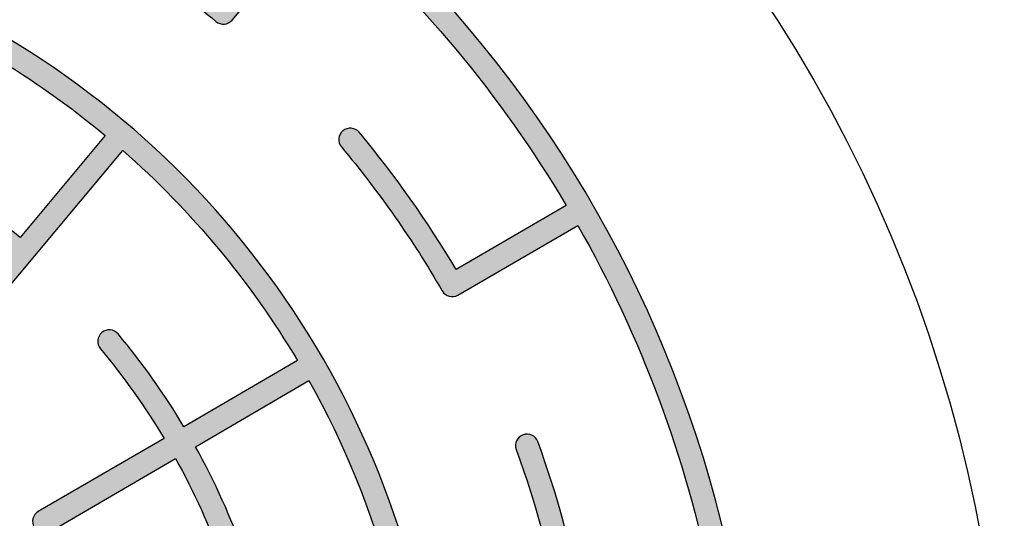
# Model space of a CAD drawing. Extents: x 0 to 2100, y 0 to 1485.
# Drawn here: x 540 to 660, y 1126 to 1187 of the extents above; entities that cross this region are included whole.
import ezdxf

# ---------------------------------------------------------------- set-up
doc = ezdxf.new("R2010")
doc.units = 0
doc.header["$LTSCALE"] = 1.5
for name, color, linetype in [('P001', 131, 'CONTINUOUS'), ('P010', 101, 'CONTINUOUS'), ('P_7THICK', 7, 'CONTINUOUS')]:
    doc.layers.add(name, color=color, linetype=linetype)

msp = doc.modelspace()

# ---------------------------------------------------------------- hatches: boundary and pattern name
at = {"layer": 'P010'}
h = msp.add_hatch(color=256, dxfattribs=at)
edge = h.paths.add_edge_path()
edge.add_line((528.9757426572726, 1143.065571463829), (552.5013464429353, 1171.159642369391))
edge.add_arc((482.4814389975828, 1091.313757358713), 106.1986477870326, 30.74178837740982, 48.751238943317276, ccw=False)
edge.add_line((573.7570189333633, 1145.599310677999), (559.9447464929547, 1137.555169098238))
edge.add_arc((484.7128306709389, 1092.557501572365), 87.66202850162595, 30.88446206384016, 39.94448662903584)
edge.add_arc((550.8472333283094, 1147.941750185021), 1.399787577594628, 39.94448710068234, 129.9680470963972)
edge.add_arc((550.9205670625618, 1147.935293478352), 1.452775619907419, 132.021500794588, 217.9146215132113)
edge.add_arc((484.3929585482127, 1092.408532575745), 85.20338353031421, 30.88205956116923, 39.88279621975488, ccw=False)
edge.add_line((557.5166889155239, 1136.141090495247), (542.2224195834376, 1127.233847479962))
edge.add_arc((542.9271399258253, 1126.023800482797), 1.400301573348959, 120.2161317704636, 209.9149999982606)
edge.add_arc((484.9995861728282, 1092.693796785459), 65.43150694827439, 9.92046700777098, 29.914999983467226, ccw=False)
edge.add_arc((550.8319465145792, 1104.207617193958), 1.4001302347643, 189.9204672793163, 279.8946910177975)
edge.add_arc((550.7879586379238, 1104.244736547346), 1.444728946373687, 281.3604330195657, 358.4501046382018)
edge.add_arc((550.7712148162293, 1104.202947632529), 1.460946732413262, 0.1063850698594394, 9.650084294110835)
edge.add_arc((485.8296900606472, 1092.837603951564), 67.38947225525733, 9.920741694156863, 28.97660098422402)
edge.add_line((544.7831881650279, 1125.484595116125), (558.9143894901731, 1133.714378353025))
edge.add_arc((484.3929585482122, 1092.408532575745), 85.20338353031475, 10.11856668316932, 28.998789642232907, ccw=False)
edge.add_arc((569.6924695244998, 1107.680482207694), 1.453278075757002, 192.0312884200378, 277.9062697146219)
edge.add_arc((569.6500105952196, 1107.619570950829), 1.399695078358717, 279.9711999214971, 369.9718929641812)
edge.add_arc((484.7128310460296, 1092.557500945248), 87.66202850162622, 10.05449067956643, 29.05401151977097)
edge.add_line((561.3436714000043, 1135.129152870721), (575.156706617501, 1143.173641309323))
edge.add_arc((482.481438997583, 1091.313757358712), 106.1986477870325, 0.6964836377762254, 29.23081341312559, ccw=False)
edge.add_arc((590.0723243845723, 1092.604668035643), 1.400083815148275, 179.9999532704376, 270.0000200000264)
edge.add_arc((590.072324384573, 1092.604668515638), 1.400084295143703, 270.0000199999893, 360.0000447574054)
edge.add_arc((482.5397815756672, 1091.346579167601), 108.9398918640431, 0.6616940193363491, 59.29577894427074)
edge.add_arc((537.4827044008448, 1183.731784555247), 1.45314207688038, 61.98841709003204, 147.8448639358537)
edge.add_arc((537.5347361910592, 1183.822446726371), 1.452700780525509, 151.9679230083376, 237.8794766978018)
edge.add_arc((482.4814389975842, 1091.313757358712), 106.1986477870319, 50.262096717621716, 59.26113677526689, ccw=False)
edge.add_line((550.3717562801279, 1172.978055623435), (539.9982374455009, 1160.590089889448))
edge.add_arc((484.4877152655115, 1092.34165620815), 87.97310255211845, 50.87648508653933, 59.87410147022548)
edge.add_arc((527.9581766145326, 1167.149088330213), 1.453366115029753, 61.95183743342742, 147.8133801858569)
edge.add_arc((527.9394601086933, 1167.221156132182), 1.400067035286307, 149.901861355279, 239.875445959169)
edge.add_arc((484.5172045219266, 1092.387766287277), 85.11888184830829, 50.89923618486188, 59.875445956180386, ccw=False)
edge.add_line((538.2005046556026, 1158.443253068195), (527.6897806765701, 1145.891438147204))
edge.add_arc((484.4223070457917, 1091.866058336644), 69.21572031023983, 51.30970157504065, 89.72380263316505)
edge.add_arc((484.7739695410171, 1092.199638441233), 68.88133835227305, 90.01497722275133, 108.7340590526454)
edge.add_line((462.6509370861347, 1157.431610726306), (436.954388600456, 1228.032302651338))
edge.add_arc((435.6386412108382, 1227.553409800633), 1.400189114277898, 19.99999865688177, 110.1153920562949)
edge.add_arc((485.3017714613139, 1091.955414118555), 145.8067088399214, 110.115392336125, 144.4924653407464)
edge.add_arc((484.6223963330299, 1092.695306686958), 144.8240828365245, 144.5746417213553, 180.0357222205994)
edge.add_arc((486.8622866912806, 1093.583040934171), 147.067197128144, 180.3810317823292, 229.5979819780191)
edge.add_arc((392.4421915520666, 982.6601912295976), 1.399678138498617, 229.9288406311776, 319.7895372625949)
edge.add_line((393.5110951625998, 981.7565630080485), (442.0299716847221, 1039.149638012487))
edge.add_arc((485.315109351142, 1093.215462990408), 69.25833215826115, 231.3192113469587, 249.8297542493613)
edge.add_arc((461.8801070269379, 1029.586928729368), 1.452511262090971, 252.1174698362188, 338.0428014072551)
edge.add_arc((461.843588508587, 1029.488845359551), 1.453476494118008, 342.1706113945851, 428.0161593714433)
edge.add_arc((484.7469643440851, 1092.495246339479), 65.58750657969998, 230.1462016847806, 250.0678254101982, ccw=False)
edge.add_arc((441.8196480719093, 1041.070542257298), 1.399467320239998, 50.14620168606027, 139.7897890695527)
edge.add_line((440.7509014879622, 1041.974029678197), (429.3127718959964, 1028.443722966531))
edge.add_arc((485.107348427272, 1092.959887641488), 85.29578110710074, 220.045519329549, 229.1462432273929, ccw=False)
edge.add_arc((418.7385294551918, 1037.179923825235), 1.400380832694291, 40.04551932934153, 130.0089911381955)
edge.add_arc((418.8125828696117, 1037.174204917603), 1.453339035253464, 132.1006385422939, 217.9780527916824)
edge.add_arc((485.2026623799658, 1093.052385377448), 88.22802322644503, 220.0514147252066, 229.1591417048122)
edge.add_line((427.5050413809721, 1026.305335903313), (404.6229449725931, 999.2378175247027))
edge.add_arc((485.4559028881717, 1093.303925359696), 124.0258026726955, 219.9809543585514, 229.3268485216405, ccw=False)
edge.add_arc((389.3406758109253, 1012.640289150547), 1.453237816089586, 42.03011093611526, 127.9077869745428)
edge.add_arc((389.3471577173909, 1012.714266439491), 1.399765737775106, 129.9779973959754, 219.9792002259347)
edge.add_arc((485.4515418240799, 1093.295985145382), 126.8169337576333, 219.9792002260053, 229.3362263402068)
edge.add_line((402.815227301915, 997.0994456552226), (392.2987378362626, 984.6593585753615))
edge.add_arc((486.9468644126594, 1093.651443789155), 144.3521475547643, 210.4813611280391, 229.0291311934249, ccw=False)
edge.add_line((362.545017717852, 1020.427656379638), (393.0505568209352, 1037.997718529787))
edge.add_arc((484.9577640628557, 1092.850901161729), 107.0318008250936, 210.8301138531297, 219.9869541609654)
edge.add_arc((404.0239794814303, 1024.970789383137), 1.400427352310035, 219.9869541598217, 309.9701486304006)
edge.add_arc((404.0239247256171, 1024.970514101484), 1.400251573762035, 309.979101593272, 399.9831725988768)
edge.add_arc((485.0472274056035, 1092.916597063127), 104.3421040222961, 210.8597943982211, 219.9831726393375, ccw=False)
edge.add_line((395.4773508474836, 1039.395462124088), (442.8123513426929, 1066.658671529034))
edge.add_arc((485.3225044700571, 1093.183528754188), 50.10669785294921, 211.9627291040871, 249.7193896991544)
edge.add_arc((468.3994012768235, 1047.567086231217), 1.453675312475844, 252.1830121203147, 338.0218412746097)
edge.add_arc((468.4309282964073, 1047.499435670018), 1.400047875444506, 340.1067765445839, 430.0979158760098)
edge.add_arc((485.0770745173371, 1092.976066107853), 47.02741304819364, 231.6963102723984, 249.8894595045951, ccw=False)
edge.add_line((455.9280933820547, 1056.071940636839), (467.1834603354755, 1069.486236203421))
edge.add_arc((466.1106328023139, 1070.386400321073), 1.400447912140079, 320.0014125203027, 409.9897025094977)
edge.add_arc((466.1113189566453, 1070.386375221281), 1.400026095624414, 50.01187076406443, 140.0014125202994)
edge.add_line((465.0388145603659, 1071.286268208469), (453.7835220641365, 1057.872061309765))
edge.add_arc((485.0770745173375, 1092.976066107853), 47.02741304819376, 210.3127238815528, 228.2845128902482, ccw=False)
edge.add_arc((443.2496075369938, 1068.465720346109), 1.453195316440616, 32.21524521277994, 117.8755823035952)
edge.add_line((442.5701615065352, 1069.750294096198), (410.646703111909, 1051.363722760032))
edge.add_arc((484.5624905078602, 1092.571798167152), 84.62652719521404, 199.9718802627488, 209.1396808530691, ccw=False)
edge.add_arc((403.7093881881357, 1063.188605546474), 1.400190534266146, 19.97188026011799, 109.9463422378713)
edge.add_arc((403.7769748854511, 1063.157364213738), 1.453576293293646, 112.0309690759707, 197.8713958938224)
edge.add_arc((484.4235829152528, 1092.506965122681), 87.27376916869272, 199.9624802356935, 209.1725942332331)
edge.add_line((408.2200261216824, 1049.966058727549), (361.1480364855668, 1022.854569593734))
edge.add_arc((486.9468644126586, 1093.651443789155), 144.3521475547638, 190.8138469393485, 209.3698731285949, ccw=False)
edge.add_line((345.1581314283027, 1066.568281079396), (361.074617195284, 1069.375001153642))
edge.add_arc((485.516402048442, 1092.639800785443), 126.5978227275158, 190.5893912968989, 199.8887677481675)
edge.add_arc((367.7861372615718, 1050.048142241515), 1.400120574844118, 199.8887680199381, 290.0044663522921)
edge.add_arc((367.7200142200668, 1050.078973022743), 1.452627741128796, 292.0396154489471, 377.9518779282714)
edge.add_arc((484.4752952081028, 1092.45730113291), 122.7566318561914, 179.9318341909173, 199.9728633506945, ccw=False)
edge.add_arc((360.3186669242306, 1092.605012552797), 1.400084295143716, 359.9318342391765, 449.9999440430079)
edge.add_arc((360.3186683960298, 1092.605012552797), 1.400084295143718, 90.00000427358464, 180.0159205665917)
edge.add_arc((485.5164019950731, 1092.639801110563), 126.5978227275162, 180.0159207137438, 189.3221256455662)
edge.add_line((360.5905267050734, 1072.132865640457), (344.6594879098916, 1069.323579278842))
edge.add_arc((486.9468644126586, 1093.651443789155), 144.3521475547637, 180.4153483309314, 189.702440504493, ccw=False)
edge.add_arc((484.6249767717162, 1092.69528710712), 142.0264957049142, 170.59145275156, 180.036416841214, ccw=False)
edge.add_line((344.5090518735974, 1115.912803601412), (379.4385687791707, 1109.753638900742))
edge.add_arc((484.8654646452592, 1092.52111140583), 106.8259817451821, 170.7168257120223, 179.9545895001679)
edge.add_arc((379.4395998271622, 1092.604668035643), 1.400083815147649, 179.9545895141862, 270.0001469022366)
edge.add_arc((379.4395993949543, 1092.604668515638), 1.400084295143703, 270.000164589473, 359.9998092271288)
edge.add_arc((485.8650863482684, 1092.5389477385), 105.0254232180013, 160.9404656641511, 179.9641490965847, ccw=False)
edge.add_line((386.5971802436259, 1126.835045763205), (401.9701354228505, 1121.151362519382))
edge.add_arc((487.2941969036519, 1091.671768561499), 90.27315175344917, 160.939890416918, 169.7269802686965)
edge.add_arc((399.86669992477, 1107.5276282303), 1.419512474664484, 170.1287438396851, 179.9669161555746)
edge.add_arc((399.8913429012151, 1107.56741538164), 1.444680846771178, 181.5456311656268, 258.6270406274472)
edge.add_arc((399.8472715452494, 1107.530170989283), 1.399936536364291, 260.0949232744348, 350.0903718597727)
edge.add_arc((484.3359620622865, 1092.769903379816), 84.36838118752925, 160.0720693465287, 170.0903718662047, ccw=False)
edge.add_arc((403.6361441687324, 1121.972263295948), 1.45349283398307, 342.1133040338106, 427.6534945524762)
edge.add_line((404.1887723221, 1123.316600880986), (387.5468269388807, 1129.469414684216))
edge.add_arc((485.8650863482683, 1092.5389477385), 105.025423218001, 153.7163864242366, 159.4127344315764, ccw=False)
edge.add_arc((483.8643141548729, 1092.698521020405), 103.1635181175478, 150.5748604822106, 153.3037873367056, ccw=False)
edge.add_line((394.0090616703686, 1143.381309729548), (409.3975570623371, 1134.496857833826))
edge.add_arc((410.0975681766281, 1135.709326306238), 1.400034055558646, 240.0002794451197, 329.8626167431973)
edge.add_arc((485.2192682951242, 1092.097291041291), 85.4635339614432, 139.9441511225612, 149.8626167558383, ccw=False)
edge.add_arc((418.6583660234598, 1147.99011648551), 1.453242316052372, 322.0285146666768, 407.8945345971804)
edge.add_arc((418.7386055406728, 1147.922909900643), 1.453072477455255, 52.02226764716384, 137.9008021103492)
edge.add_arc((483.1933134174193, 1093.917890448276), 85.54102580135094, 140.0048339275487, 149.3005078615775)
edge.add_line((409.6402809647073, 1137.589603400228), (395.4175618575047, 1145.801096084499))
edge.add_arc((483.8643141548755, 1092.698521020406), 103.1635181175498, 139.7252187206827, 149.0198018635514, ccw=False)
edge.add_arc((404.0864748376773, 1160.294707886606), 1.401046267197838, 319.7250596245729, 364.899466319144)
edge.add_arc((404.087068444043, 1160.29371853635), 1.40053971138178, 4.941866606935696, 50.00649940979)
edge.add_line((404.98719630877, 1161.36669631352), (390.2952914621762, 1173.691828530417))
edge.add_arc((389.3955568376071, 1172.619319505477), 1.399927856435945, 50.00649943921313, 140.0024971065256)
edge.add_arc((389.4059123320708, 1172.615310198595), 1.410442469583986, 140.1481136210768, 179.8113871522502)
edge.add_arc((389.4158124902948, 1172.628859326677), 1.420362907640136, 180.3592631896601, 229.6242720549346)
edge.add_line((388.495705326712, 1171.546808682334), (402.1351551676532, 1160.104291780547))
edge.add_arc((484.8654646452592, 1092.52111140583), 106.8259817451821, 140.754285354668, 169.2149963856597)
edge.add_line((379.9264290986258, 1112.51083862669), (344.993988734503, 1118.670518809062))
edge.add_arc((484.6249767717159, 1092.69528710712), 142.0264957049137, 150.5690986885823, 169.4618579837953, ccw=False)
edge.add_line((360.9271529468796, 1162.48335100932), (375.0987878387957, 1154.329289538474))
edge.add_arc((485.7550232774028, 1091.908804943551), 127.0477049714374, 150.5729291422977, 159.8943776009308)
edge.add_arc((367.7606653436435, 1135.101736899465), 1.396211247135782, 159.89433730175, 179.9648014915346)
edge.add_arc((367.801992502918, 1135.129189258238), 1.437784123738923, 181.059857750864, 248.9986361164876)
edge.add_arc((367.7336851271442, 1135.169416985952), 1.452964138350166, 252.0833329773319, 337.9697195936708)
edge.add_arc((484.2487701792243, 1092.757522273049), 122.5420452487011, 149.9307908669464, 160.0223665441901, ccw=False)
edge.add_arc((376.9695523378216, 1154.860249977432), 1.415945104131595, 330.2060030812534, 374.7408919540584)
edge.add_arc((376.9711636845148, 1154.846236613174), 1.418021206982565, 15.30504749636063, 59.77384603734586)
edge.add_line((377.6850159967944, 1156.07147088453), (362.3269309132177, 1164.908260051117))
edge.add_arc((484.624976771716, 1092.695287107119), 142.0264957049142, 144.5760013672825, 149.439546765322, ccw=False)
edge.add_arc((485.5721743277573, 1091.556714951854), 143.4587950339582, 130.5397502321643, 144.4247174892254, ccw=False)
edge.add_line((392.3274808052842, 1200.578974158382), (440.5034676474069, 1143.164428388246))
edge.add_arc((441.5759090219357, 1144.064303513173), 1.399966336118061, 219.9996853276588, 311.6335559844314)
edge.add_arc((441.5759086619377, 1144.064303193175), 1.399966336118224, 311.6335756971623, 399.9996853276528)
edge.add_line((442.6483500364667, 1144.964178318102), (431.3341780194162, 1158.448033861458))
edge.add_arc((484.9528692032871, 1092.553981334321), 84.9528704795811, 119.96752497155211, 129.1356158399045, ccw=False)
edge.add_arc((441.7483990771469, 1167.381991646407), 1.45320735634114, 301.9841519187838, 387.8588755370774)
edge.add_arc((441.8005089867142, 1167.291067657447), 1.453404014716744, 31.99136641986123, 117.8516644599659)
edge.add_arc((484.6328745464797, 1093.011838452369), 87.19632224841295, 119.9341719102137, 129.1901624401385)
edge.add_line((429.5338466306835, 1160.593609192587), (406.7446728065581, 1187.752991892826))
edge.add_arc((485.1657523248473, 1092.199532662107), 123.6136290372967, 120.06180611874521, 129.3758535096529, ccw=False)
edge.add_arc((422.5418998695065, 1200.397516226649), 1.400572331112419, 300.061806118949, 390.0295980534616)
edge.add_arc((422.5423271014965, 1200.396777640499), 1.400572331112484, 30.06450354234176, 120.0317030733068)
edge.add_arc((485.0894771948902, 1092.309896130493), 126.2801939911653, 120.0566038371045, 129.3947030825124)
edge.add_line((404.9446064248295, 1189.898251397382), (394.4729623383429, 1202.37801005123))
edge.add_arc((485.5721743277562, 1091.556714951854), 143.4587950339575, 110.7223358165948, 129.4214719644142, ccw=False)
edge.add_line((434.8107882646182, 1225.734610141576), (446.9344907380449, 1192.424998593636))
edge.add_arc((484.6374171689549, 1093.013573658036), 106.3209389968927, 110.7698081946013, 120.1163585212211)
edge.add_arc((431.9925747230828, 1183.770961088694), 1.400098315027922, 120.1163585212121, 210.1101948046584)
edge.add_arc((431.9924181026651, 1183.771232049405), 1.400098795023922, 210.123002322998, 300.1079812160828)
edge.add_arc((484.7031570940263, 1092.869622110164), 103.678560763239, 110.796360319645, 120.10798122080399, ccw=False)
edge.add_line((447.8923352619546, 1189.793341384571), (466.5765734118791, 1138.458799299982))
edge.add_arc((485.099847329231, 1091.839237218189), 50.16468125399963, 111.6693277136639, 129.6840588980401)
edge.add_arc((453.9852070997143, 1129.363218565812), 1.418799300555476, 130.3285489060354, 179.6719037787562)
edge.add_arc((453.976570171058, 1129.37581226179), 1.410146192031299, 180.181588201975, 219.8339685557419)
edge.add_arc((453.9665151541136, 1129.372033593002), 1.400008895766517, 219.9788130839072, 309.9553600684941)
edge.add_arc((484.8569483127847, 1092.499946056542), 46.70165115902402, 110.07031998770259, 129.9553604580793, ccw=False)
edge.add_arc((468.349700726526, 1137.680626165358), 1.400147954617964, 290.070319987572, 379.9999986568735)
edge.add_line((469.6654094387148, 1138.159504938631), (463.6081645380998, 1154.801649724923))
edge.add_arc((484.6734068316777, 1092.770367946942), 65.51049039586236, 89.92780093262229, 108.75700607839349, ccw=False)
edge.add_arc((484.5202756565593, 1091.951021334839), 66.33020370493676, 50.17510420125677, 89.79641863338321, ccw=False)
edge.add_arc((527.9020156584223, 1143.964365638671), 1.399885216788118, 229.9377062228866, 275.0077717307308)
edge.add_arc((527.8941631432912, 1143.980488585494), 1.4166465983373, 275.2672313332673, 319.7718403337209)
h = msp.add_hatch(color=256, dxfattribs=at)
edge = h.paths.add_edge_path()
edge.add_arc((493.6151299120417, 1116.641304910327), 23.75126853175234, 70.24836114686474, 75.80551665744599)
edge.add_arc((486.9536854963166, 1091.425688714147), 49.83126350806772, 75.48950467172122, 79.49224908913756)
edge.add_arc((478.5129597576755, 1048.179990128561), 93.89197140158488, 79.24051459501854, 81.96339061764947)
edge.add_arc((471.5982727537736, 1001.613198815579), 140.9685424837287, 81.82663455127472, 84.59314988968224)
edge.add_arc((484.7616746625749, 1140.542063807276), 1.417529011048308, 85.15647727295526, 132.1002323968343)
edge.add_arc((484.7564384658268, 1140.560235217178), 1.400560391211173, 132.4396797225617, 180)
edge.add_line((483.3558780746156, 1140.560235217178), (483.3558780746166, 1122.806189892774))
edge.add_arc((485.9146405189452, 1091.446692100656), 31.46371508611744, 94.66468664787284, 177.8902081918995)
edge.add_line((454.4722541566512, 1092.605012809526), (454.4722541566512, 1092.604668836528))
edge.add_arc((483.2547779097156, 1092.695143708303), 28.78266595189097, 180.1801027344094, 187.5453480986844)
edge.add_line((454.7213340735948, 1088.915667269815), (438.6650043058681, 1086.006334909062))
edge.add_arc((485.0993129736444, 1092.586433426262), 46.89821657537082, 179.9773365890208, 188.0655502500263, ccw=False)
edge.add_arc((485.3181524260058, 1092.602436114079), 47.11705242776134, 170.1648838037618, 179.9969016088976, ccw=False)
edge.add_arc((437.5143213511142, 1100.890623252707), 1.399958356184016, 350.1303752039244, 440.1315952826263)
edge.add_arc((437.5139774838146, 1100.890623146597), 1.400017435696048, 80.11773146244767, 170.1440189689138)
edge.add_arc((485.1129361611169, 1092.620952981128), 49.71200675314368, 170.1440189689146, 180.0183405273531)
edge.add_arc((485.3662494487191, 1092.609801853236), 49.96531772076511, 180.0054604243892, 188.1727224637417)
edge.add_line((435.9083783994194, 1085.506847101315), (419.8369708445049, 1082.594782715571))
edge.add_arc((484.6077490140188, 1092.52536343071), 65.52762881429678, 179.9303429904472, 188.716645752563, ccw=False)
edge.add_arc((484.9481319824169, 1092.514897117161), 65.86802502258574, 151.2792490600184, 179.9215987613855, ccw=False)
edge.add_line((427.1837063168185, 1124.167193209222), (442.4258120013791, 1115.428036830032))
edge.add_arc((443.1026444909252, 1116.714042869452), 1.453242496050876, 242.24190578046, 328.1039159649075)
edge.add_arc((443.0506869601009, 1116.623073680867), 1.45306453752074, 332.2354034119851, 418.1104342339793)
edge.add_line((443.8183172968411, 1117.856824148472), (427.3251268021883, 1127.313347258452))
edge.add_arc((426.6289152851782, 1126.099079705666), 1.399698598329605, 60.17179837786867, 150.0842233351922)
edge.add_arc((484.8455627096512, 1092.601688620253), 68.56556230061915, 150.0842233351919, 179.9972105683669)
edge.add_arc((485.1517852602165, 1092.621378897609), 68.87178671117026, 180.0136036960147, 188.7900051447107)
edge.add_line((417.0888939828737, 1082.096843955031), (380.8021317978905, 1075.521851225127))
edge.add_arc((381.0962035712142, 1074.107188226939), 1.444904704922035, 101.7430680633461, 178.4653953405351)
edge.add_arc((381.0686536416269, 1074.145347423806), 1.416836636768481, 179.9783098077188, 190.0403521317309)
edge.add_arc((484.3261872797506, 1092.42742885966), 106.2803324523068, 190.0403521273325, 199.9928781146821)
edge.add_arc((385.7971331609983, 1056.63513108813), 1.45254910177841, 202.0497001504233, 287.9598671644342)
edge.add_arc((385.7311907656909, 1056.593873288923), 1.435619161621554, 290.972519109743, 358.9951232821508)
edge.add_arc((385.7756259207522, 1056.56850283573), 1.390963230484461, 0.007961085570968989, 19.98634327783648)
edge.add_arc((482.9683595155646, 1091.917531811467), 102.0304142171191, 190.6732400457625, 199.9863432689666, ccw=False)
edge.add_line((382.7031321894598, 1073.020716879807), (417.5729445419483, 1079.338935900786))
edge.add_arc((485.1517852602155, 1092.621378897609), 68.87178671116926, 191.1195938350561, 199.9393930711844)
edge.add_arc((421.7555957599881, 1069.68168896207), 1.453971370030318, 202.115207567208, 287.9557980974525)
edge.add_arc((421.6878821593104, 1069.639396351411), 1.436702912669744, 291.0461529003547, 358.981910546646)
edge.add_arc((421.7208528078941, 1069.612154119459), 1.403506506875572, 0.07000311459040096, 20.01953628485634)
edge.add_arc((484.6077490140193, 1092.525363430709), 65.52762881429742, 191.1651463810686, 200.0195072370919, ccw=False)
edge.add_line((420.3203532019961, 1079.836751302797), (456.5238044278044, 1086.396618383462))
edge.add_arc((456.230237715506, 1087.810859653048), 1.444389069181254, 281.7268574652499, 358.4816338099811)
edge.add_arc((456.2567628547042, 1087.773099584512), 1.417356872470339, 359.9792837767578, 369.5222646993471)
edge.add_arc((485.0099531517677, 1092.596128786178), 27.73753230481326, 179.9816482352903, 189.5220781152532, ccw=False)
edge.add_arc((485.8059828964702, 1091.555349683133), 28.55286107010444, 92.10750614999449, 177.8932115729334, ccw=False)
edge.add_arc((483.7073238716343, 1091.556732191712), 28.55142868193617, 2.104116710692722, 87.8951645525708, ccw=False)
edge.add_arc((483.7062852802134, 1093.654689642345), 28.55251789293899, 272.1068413277023, 357.893158585437, ccw=False)
edge.add_arc((484.7559623697593, 1063.721388634837), 1.400084295143671, 89.99999844891674, 180)
edge.add_line((483.3558780746156, 1063.721388634837), (483.3558780746167, 1025.469879436669))
edge.add_arc((484.7559618897644, 1025.469879436669), 1.400083815147639, 180, 270.0958235455557)
edge.add_arc((484.7559618897644, 1025.469879916666), 1.400084295143726, 270.0958235127018, 359.9999920858572)
edge.add_line((486.1560461849081, 1025.469879723275), (486.1560512849192, 1062.392274056475))
edge.add_arc((483.6525310842293, 1093.698513460355), 31.40618154135125, 274.5721409999936, 358.0046722645887)
edge.add_arc((483.5969475633551, 1091.446355903433), 31.46406342324018, 2.110381479989149, 28.22329549944745)
edge.add_line((511.3202877546163, 1106.325996212973), (525.6952161830834, 1114.624613937359))
edge.add_arc((484.0447263646506, 1092.27523839677), 47.26793722143653, 0.39974061843781783, 28.217710701684382, ccw=False)
edge.add_arc((484.4446150415238, 1092.673761884919), 46.86694857364856, 329.98462419352904, 359.9159545421753, ccw=False)
edge.add_arc((526.2362084828645, 1068.52522060314), 1.399913832645527, 149.8004198815188, 329.8005061511607)
edge.add_arc((484.6805547126368, 1092.611010723251), 49.43112697324164, 329.9003709999656, 348.3851971936774)
edge.add_line((533.0994936908397, 1082.658992733426), (568.0252487599686, 1076.500740509852))
edge.add_arc((485.1540413415819, 1092.460293768191), 84.39398295605584, 330.8949166732643, 349.0992839588399, ccw=False)
edge.add_line((558.8915177131876, 1051.409971753206), (543.7635640713896, 1060.136359095035))
edge.add_arc((543.0640889818818, 1058.923758013607), 1.399880989057243, 60.02199296784489, 150.0276607203605)
edge.add_arc((543.0640885579737, 1058.923758223808), 1.399880516827033, 150.0276595053235, 240.0219930283946)
edge.add_line((542.3646137057054, 1057.711157550694), (574.0564496764218, 1039.430083842557))
edge.add_arc((484.9254376298757, 1092.595798908902), 103.7830938397838, 319.85040368167273, 329.1843662063197, ccw=False)
edge.add_arc((565.3980868565955, 1024.782362915634), 1.453371714983475, 141.9592155331065, 227.8230852356677)
edge.add_arc((565.3178610592618, 1024.849941077437), 1.453372174979726, 231.9592273821515, 317.823085833573)
edge.add_arc((484.532682734076, 1092.823786745698), 107.030290037572, 319.8937481239511, 339.9112800365211)
edge.add_arc((583.6681164840625, 1056.509470766098), 1.454037629483025, 342.0592521020266, 427.8781802399103)
edge.add_arc((583.7677816008102, 1056.473133986246), 1.454037629483041, 72.05924700842807, 157.8781641502603)
edge.add_arc((484.9254376298764, 1092.595798908902), 103.7830938397829, 330.7300850686614, 339.9534636502353, ccw=False)
edge.add_line((575.4581410816402, 1041.853704227344), (561.3173608438447, 1050.010651842518))
edge.add_arc((485.003811782495, 1092.513621047702), 87.35136038778005, 330.8843004963775, 349.1124481176121)
edge.add_line((570.7828278123814, 1076.014512873612), (624.3701280601318, 1066.565780548343))
edge.add_arc((482.8311866486272, 1093.537708868618), 144.0859356537043, 330.618332820604, 349.21096384428176, ccw=False)
edge.add_line((608.3834694388914, 1022.845551316618), (594.4402239920317, 1030.89599320455))
edge.add_arc((484.5026244423602, 1092.854759909856), 126.1949466753183, 330.595208668197, 339.9161474620914)
edge.add_arc((601.6404553704901, 1049.96793629992), 1.454037629482992, 342.0592295689282, 427.8781699560305)
edge.add_arc((601.7401204872579, 1049.931599500061), 1.454037629483033, 72.05923699550956, 157.878177801559)
edge.add_arc((484.9502666047842, 1092.595828788656), 122.8855841510308, 319.90800614450814, 339.9566645172633, ccw=False)
edge.add_arc((580.0305796505322, 1012.55424200131), 1.400060935336758, 139.9320194988726, 228.6763463541072)
edge.add_arc((580.0305799125701, 1012.554242410062), 1.400061415332711, 228.6763493462653, 319.9496900999725)
edge.add_arc((484.5026244423606, 1092.854759909854), 126.1949466753175, 319.9496900999699, 329.3237052235795)
edge.add_line((593.038282758122, 1028.471723010757), (606.9858485505033, 1020.418786685409))
edge.add_arc((482.831186648627, 1093.537708868618), 144.0859356537042, 310.9045277914522, 329.5047154625442, ccw=False)
edge.add_line((577.178735538065, 984.6373100091166), (542.1277114565339, 1026.409433528623))
edge.add_arc((484.2863451911067, 1093.078289996298), 88.26301645739669, 310.944645834996, 319.8770874956239)
edge.add_arc((550.707362403658, 1037.10118822073), 1.399977996021683, 319.8770874956284, 409.8980591617102)
edge.add_arc((550.7073628386895, 1037.101187854374), 1.399977996021776, 49.89808243820656, 139.8725989776852)
edge.add_arc((484.2108934920918, 1093.150787584634), 85.56747606286939, 310.98190527560774, 319.87259897768223, ccw=False)
edge.add_line((540.3278112235525, 1028.554467998375), (528.927983718799, 1042.140233828398))
edge.add_arc((527.8560893289907, 1041.240806346723), 1.399259581955964, 40.00004060589676, 129.9524168417099)
edge.add_arc((484.6468397511246, 1092.82252133615), 65.88902000916467, 291.2200089953447, 309.95241684170657, ccw=False)
edge.add_line((508.4953795569326, 1031.400944452298), (502.8826409992902, 1046.729522235138))
edge.add_arc((484.5557530835124, 1093.125026917418), 49.88404229210934, 291.5547287824653, 309.6080663595242)
edge.add_arc((515.4421478583606, 1055.777085175685), 1.419309656339886, 310.2104171568109, 359.6634265176886)
edge.add_arc((515.4512472031995, 1055.764333601016), 1.410192731647197, 0.1793461077496975, 39.70217599819212)
edge.add_arc((515.4612981763432, 1055.767493495555), 1.400446912148396, 39.86539200403584, 129.8376403723338)
edge.add_arc((484.6862397456762, 1092.65556221525), 46.63947227262877, 289.9882130862974, 309.83764037233635, ccw=False)
edge.add_arc((501.1187545912265, 1047.495690400953), 1.417188853858004, 110.2232425624481, 154.7299038636172)
edge.add_arc((501.1230797154999, 1047.508795232705), 1.415572087212779, 155.2843077052016, 199.8609972163011)
edge.add_line((499.791706401482, 1047.02786963262), (506.3675833540617, 1029.068229057379))
edge.add_arc((507.6824838659311, 1029.549676552651), 1.400269633612846, 200.1100766806215, 290.0285802861483)
edge.add_arc((485.1463733649211, 1091.37116364453), 67.20127678977369, 290.0285802861491, 309.2275229876604)
edge.add_line((527.6445607551345, 1039.314313271865), (575.9591742525413, 981.7344781029208))
edge.add_arc((577.041063604278, 982.6529362895133), 1.419172297474745, 220.329229647141, 264.7297566536963)
edge.add_arc((577.0268398417643, 982.6515653208376), 1.416570178968438, 265.2975466319691, 309.7794671339672)
edge.add_arc((482.356905106247, 1093.72627875101), 147.3616324160752, 310.4348794149949, 359.5640355156593)
edge.add_arc((480.8221214637354, 1089.917251134013), 148.9164075734546, 1.034175837845878, 68.93018635614166)
edge.add_arc((533.8766568418702, 1227.563567588732), 1.399505670687859, 69.86780839815553, 160.0192761762752)
edge.add_line((532.561390728202, 1228.041784247292), (512.8954469717625, 1174.009703688242))
edge.add_arc((514.2784615105426, 1173.562130177752), 1.453633812818621, 162.0672938834791, 247.9146843470576)
edge.add_arc((514.1790715715157, 1173.598284079117), 1.453613032990178, 252.0842763590884, 337.9242174787656)
edge.add_line((515.5261166987369, 1173.051968900023), (534.7028585427834, 1225.740122281832))
edge.add_arc((480.6662835309741, 1089.812676357814), 146.2744748561203, 50.024377667464705, 68.32020800642681, ccw=False)
edge.add_line((574.6420199271809, 1201.905419045396), (564.545595161356, 1189.872614494961))
edge.add_arc((484.5885171328753, 1092.919225417365), 125.6705772266698, 50.4877321630382, 59.78780186228373)
edge.add_arc((547.1219426544848, 1200.309811833313), 1.400036235540688, 59.78780197424795, 149.876644003614)
edge.add_arc((547.1219460307052, 1200.309698902244), 1.400095835048437, 149.872716033835, 239.885815053901)
edge.add_arc((485.2162646876115, 1093.577704758248), 121.9856081849346, 49.873124086648374, 59.88581505390118, ccw=False)
edge.add_arc((564.74203459567, 1187.940143113724), 1.41870030137333, 230.1961588557691, 274.6215750164367)
edge.add_arc((564.7357109478953, 1187.921390228623), 1.400539711381901, 274.9412492988535, 320.0005901661137)
edge.add_line((565.8085958839883, 1187.021151706306), (576.7708231452052, 1200.085698715825))
edge.add_arc((480.6662835309742, 1089.812676357813), 146.2744748561206, 30.691844257248817, 48.92737684329802, ccw=False)
edge.add_line((606.4513519446261, 1164.474169502585), (593.0550824534855, 1156.67918457679))
edge.add_arc((483.0571174024142, 1091.454339717485), 127.8821046991998, 30.66641924497064, 39.84110838280568)
edge.add_arc((580.1686268302583, 1172.411002646208), 1.452837539395837, 42.0130249716052, 127.9032299494375)
edge.add_arc((580.1754456775735, 1172.484390456593), 1.40002975559428, 129.9689302207112, 219.9543548306787)
edge.add_arc((484.2868986442805, 1092.154435094619), 123.6899985464759, 30.042107187777617, 39.95435483067672, ccw=False)
edge.add_arc((592.5826921886437, 1154.792221319347), 1.415854184882541, 210.2879843306094, 254.8395146944629)
edge.add_arc((592.5697510155434, 1154.796204846442), 1.416379300545075, 255.3869463589108, 299.9213876175986)
edge.add_line((593.2762570214105, 1153.568613877639), (607.8573317900232, 1162.052964543826))
edge.add_arc((480.6662835309742, 1089.812676357813), 146.2744748561205, 11.347452853036373, 29.595135273687617, ccw=False)
edge.add_line((624.0813905083896, 1118.593383178361), (608.4375581924359, 1115.834967067815))
edge.add_arc((483.9668268481093, 1092.565093782531), 126.6272086247844, 10.58924096996742, 19.93811205937233)
edge.add_arc((601.6876547968855, 1135.26802678034), 1.400478971883649, 19.93811233524998, 110.0492462102706)
edge.add_arc((601.6878168732324, 1135.268472400142), 1.400115954882107, 110.061728496674, 200.0248524545649)
edge.add_arc((485.0331759799445, 1092.752343415827), 122.760773481981, -0.06798792208337545, 20.024852454564723, ccw=False)
edge.add_arc((609.193945864698, 1092.605012552785), 1.400083815147632, 179.9320121253783, 269.9993184587058)
edge.add_arc((609.1939448151245, 1092.605013032794), 1.400084295143716, 269.9993614107349, 360.0182644503932)
edge.add_arc((483.9668268481085, 1092.565093782531), 126.6272086247852, 0.01826445039254545, 9.322269285292753)
edge.add_line((608.9216485198676, 1113.077102584297), (624.6060666432587, 1115.842675052056))
edge.add_arc((480.6662835309745, 1089.812676357813), 146.2744748561201, 1.0938260781310873, 10.250557285205787, ccw=False)
edge.add_arc((482.8311866486276, 1093.537708868619), 144.0859356537039, 350.3244216896733, 359.629110933397, ccw=False)
edge.add_line((624.8675281477389, 1069.321298177702), (533.5853199698555, 1085.416551120121))
edge.add_arc((484.6805547126368, 1092.611010723251), 49.4311269732416, 351.6311525052515, 359.9930482910049)
edge.add_arc((484.0454587986001, 1092.275312696155), 50.06730809831312, 0.3773038052681396, 49.54954869050096)
edge.add_arc((515.6269097722068, 1129.303709417367), 1.400199634191001, 49.90925514339195, 139.8928390973113)
edge.add_arc((515.7003761653648, 1129.310312262824), 1.453080397389907, 141.9586039299004, 227.82538320719)
edge.add_arc((484.0447263646505, 1092.275238396769), 47.26793722143684, 31.612050031674585, 49.528698186002714, ccw=False)
edge.add_line((524.2988917577376, 1117.051437816286), (509.8876186010651, 1108.731838352257))
edge.add_arc((483.5969475633551, 1091.446355903433), 31.46406342324025, 33.32395545793862, 85.33475089864396)
edge.add_line((486.1560461849072, 1122.806175758573), (486.1560461849072, 1139.011047006285))
edge.add_arc((471.7548785001948, 1004.051996870827), 135.7252328940659, 80.35637795765058, 83.90914816994291, ccw=False)
edge.add_arc((483.7311804145742, 1076.216885220601), 62.57449480752211, 76.73329783831588, 80.09820703120062, ccw=False)
edge.add_arc((491.8167843265639, 1110.807112801369), 27.0519651876759, 70.8656737644585, 76.58908449220888, ccw=False)
edge.add_arc((501.1629634641019, 1137.679824395517), 1.399792765597095, 249.9903551896035, 430.0000332530842)

# ---------------------------------------------------------------- linework, layer by layer
at = {"layer": 'P001'}
for points in [[(527.6445607551345, 1039.314313271865), (575.9591742525413, 981.7344781029208, 0.1961945879440449), (576.9107077413869, 981.239763490833, 0.1965634301777658), (577.933210075395, 981.5629129100421, 0.2177114722932772), (629.7142716358818, 1092.605012600036, 0.305234598913704), (534.3583488778718, 1228.877564888859, 0.4149880703748727)], [(546.4194830727579, 1199.098577876074, -0.0437164233934031), (563.8338377022794, 1186.85023993089, 0.196307370012615), (564.856345323718, 1186.526055562485, 0.199181549224052), (565.8085958839883, 1187.021151706306), (576.7708231452052, 1200.085698715825, -0.079735861174795), (606.4513519446261, 1164.474169502585), (593.0550824534855, 1156.67918457679, 0.04005353183067276), (581.2480745072005, 1173.38338612438, 0.3933571735288843), (579.276105606162, 1173.557363313893, 0.414139055655693), (579.1022440731808, 1171.585323366283, -0.04327732751501556), (591.3601002061255, 1154.078140149499, 0.1968789146266225), (592.212412931194, 1153.425642984837, 0.1968014602276745), (593.2762570214105, 1153.568613877639), (607.8573317900232, 1162.052964543826, -0.07978921210532071), (624.0813905083896, 1118.593383178361)], [(591.4724086797164, 1092.604669609334, 0.2615714693945188), (538.1651726496217, 1185.014694912603, 0.3931870944000715)], [(536.762332304168, 1182.592108645495, -0.03928591200377991), (550.3717562801279, 1172.978055623435), (539.9982374455009, 1160.590089889448, 0.03927969046836691), (528.6415691253987, 1168.431760439681, 0.3932127671692843)], [(528.9757426572726, 1143.065571463829), (552.5013464429354, 1171.159642369391, -0.07874319824540262), (573.7570189333633, 1145.599310677999), (559.9447464929548, 1137.555169098238, 0.03955242059510229), (551.9204040882069, 1148.840476941321, 0.414334005046344), (549.9480653607259, 1149.01455129821, 0.3933718644443802), (549.7744327188407, 1147.042582400825, -0.03929332624944566), (557.5166889155239, 1136.141090495247), (542.2224195834376, 1127.233847479962, 0.4126750279631352), (541.7134058305923, 1125.325449537789, -0.08746462659460741)], [(571.0285602272688, 1107.86194921792, 0.08309148708304394), (561.3436714000043, 1135.129152870721), (575.1567066175008, 1143.173641309323, -0.1251518454395417), (588.6722405694245, 1092.60466917753, 0.41421390349154)], [(608.4375581924357, 1115.834967067815, 0.04081478656522655), (603.0041911646465, 1135.745597029676, 0.414781787476272), (601.2075318250818, 1136.583634352009, 0.4140250664130556), (600.3723460783103, 1134.789033900622, -0.08789687126470183), (607.7938630352434, 1092.606673909021, 0.4145576709220527)], [(544.7831881650279, 1125.484595116125), (558.914389490173, 1133.714378353025, -0.08256738062357083), (568.271114275228, 1107.377552478477, 0.3932804716209266)]]:
    msp.add_lwpolyline(points, format="xyb", dxfattribs=at)
msp.add_circle((484.7559621297619, 1092.605357309949), 175, dxfattribs=at)
at = {"layer": 'P_7THICK'}
for p, q in [((577.8358394669431, 1172.676722383435), (577.8358394669431, 1172.676722383435)), ((559.0831552095415, 1168.665223536931), (559.0831552095415, 1168.665223536931))]:
    msp.add_line(p, q, dxfattribs=at)

doc.saveas('drawing.dxf')
